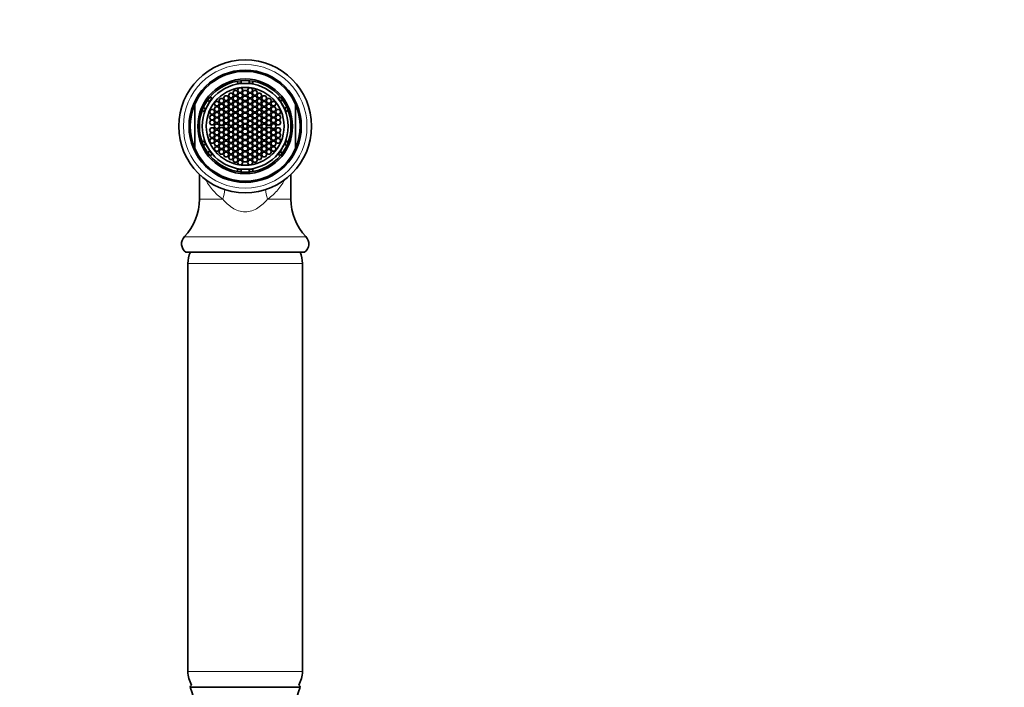
# Model space of a CAD drawing. Units: millimetres. Extents: x 0 to 1478, y 0 to 1758.
# Drawn here: x 633 to 848, y 1207 to 1353 of the extents above; entities that cross this region are included whole.
import ezdxf
from ezdxf import colors
from ezdxf.entities.mleader import LeaderData, LeaderLine
from ezdxf.math import Vec2, Vec3

# ---------------------------------------------------------------- set-up
doc = ezdxf.new("R2010")
doc.units = ezdxf.units.MM
doc.layers.add('DV1_Défaut', color=7, linetype='Continuous')
doc.layers.add('Défaut', color=7, linetype='Continuous')

# ---------------------------------------------------------------- blocks, each defined once
blk = doc.blocks.new('_DOT')
at = {"color": 0}
blk.add_line((0, 0), (-1, 0), dxfattribs=at)
at = {"color": 0, "const_width": 0.333}
blk.add_lwpolyline([(-0.1665, 0, 1), (0.1665, 0, 1)], format="xyb", close=True, dxfattribs=at)
blk = doc.blocks.new('SE')
at = {"layer": 'DV1_Défaut', "color": 7, "linetype": 'Continuous', "lineweight": 35}
for p, q in [((680.69, 1338.94), (680.69, 1339.45)), ((680.69, 1338.94), (680.69, 1338.82)), ((681.02, 1337.98), (680.73, 1337.48)), ((680.73, 1337.48), (681.02, 1336.98)), ((681.6, 1337.98), (681.02, 1337.98)), ((681.49, 1339.56), (681.49, 1339.05)), ((681.49, 1339.05), (681.49, 1338.98)), ((681.49, 1338.98), (682.39, 1338.98)), ((681.89, 1337.48), (681.6, 1337.98)), ((681.6, 1336.98), (681.89, 1337.48)), ((682.39, 1338.98), (683.29, 1338.98)), ((683.18, 1337.98), (682.89, 1337.48)), ((682.89, 1337.48), (683.18, 1336.98)), ((683.76, 1337.98), (683.18, 1337.98)), ((683.29, 1339.05), (683.29, 1339.56)), ((683.29, 1338.98), (683.29, 1339.05)), ((684.05, 1337.48), (683.76, 1337.98)), ((683.76, 1336.98), (684.05, 1337.48)), ((684.09, 1339.45), (684.09, 1338.94)), ((684.09, 1338.94), (684.09, 1338.82)), ((674.71, 1336), (675.15, 1335.74)), ((675.25, 1335.68), (675.15, 1335.74)), ((676.96, 1335.65), (676.67, 1335.15)), ((677.54, 1335.65), (676.96, 1335.65)), ((677.82, 1335.15), (677.54, 1335.65)), ((677.97, 1336.27), (677.68, 1335.77)), ((677.68, 1335.77), (677.97, 1335.27)), ((678.55, 1336.27), (677.97, 1336.27)), ((678.84, 1335.77), (678.55, 1336.27)), ((678.55, 1335.27), (678.84, 1335.77)), ((679.01, 1336.82), (678.72, 1336.32)), ((678.72, 1336.32), (679.01, 1335.82)), ((679.01, 1335.61), (678.72, 1335.11)), ((679.58, 1336.82), (679.01, 1336.82)), ((679.01, 1335.82), (679.58, 1335.82)), ((679.58, 1335.61), (679.01, 1335.61)), ((679.87, 1336.32), (679.58, 1336.82)), ((679.58, 1335.82), (679.87, 1336.32)), ((679.87, 1335.11), (679.58, 1335.61)), ((680.02, 1337.42), (679.73, 1336.92)), ((679.73, 1336.92), (680.02, 1336.42)), ((680.02, 1336.19), (679.73, 1335.69)), ((679.73, 1335.69), (680.02, 1335.19)), ((680.6, 1337.42), (680.02, 1337.42)), ((680.02, 1336.42), (680.6, 1336.42)), ((680.6, 1336.19), (680.02, 1336.19)), ((680.89, 1336.92), (680.6, 1337.42)), ((680.6, 1336.42), (680.89, 1336.92)), ((680.89, 1335.69), (680.6, 1336.19)), ((680.6, 1335.19), (680.89, 1335.69)), ((681.02, 1336.81), (680.73, 1336.31)), ((680.73, 1336.31), (681.02, 1335.81)), ((681.02, 1335.57), (680.73, 1335.07)), ((681.02, 1336.98), (681.6, 1336.98)), ((681.6, 1336.81), (681.02, 1336.81)), ((681.02, 1335.81), (681.6, 1335.81)), ((681.6, 1335.57), (681.02, 1335.57)), ((681.89, 1336.31), (681.6, 1336.81)), ((681.6, 1335.81), (681.89, 1336.31)), ((681.89, 1335.07), (681.6, 1335.57)), ((682.04, 1337.39), (681.75, 1336.89)), ((681.75, 1336.89), (682.04, 1336.39)), ((682.04, 1336.2), (681.75, 1335.7)), ((681.75, 1335.7), (682.04, 1335.2)), ((682.74, 1337.39), (682.04, 1337.39)), ((682.04, 1336.39), (682.74, 1336.39)), ((682.74, 1336.2), (682.04, 1336.2)), ((683.03, 1336.89), (682.74, 1337.39)), ((682.74, 1336.39), (683.03, 1336.89)), ((683.03, 1335.7), (682.74, 1336.2)), ((682.74, 1335.2), (683.03, 1335.7)), ((683.18, 1336.81), (682.89, 1336.31)), ((682.89, 1336.31), (683.18, 1335.81)), ((683.18, 1335.57), (682.89, 1335.07)), ((683.18, 1336.98), (683.76, 1336.98)), ((683.76, 1336.81), (683.18, 1336.81)), ((683.18, 1335.81), (683.76, 1335.81)), ((683.76, 1335.57), (683.18, 1335.57)), ((684.05, 1336.31), (683.76, 1336.81)), ((683.76, 1335.81), (684.05, 1336.31)), ((684.05, 1335.07), (683.76, 1335.57)), ((684.18, 1337.42), (683.9, 1336.92)), ((683.9, 1336.92), (684.18, 1336.42)), ((684.18, 1336.19), (683.9, 1335.69)), ((683.9, 1335.69), (684.18, 1335.19)), ((684.76, 1337.42), (684.18, 1337.42)), ((684.18, 1336.42), (684.76, 1336.42)), ((684.76, 1336.19), (684.18, 1336.19)), ((685.05, 1336.92), (684.76, 1337.42)), ((684.76, 1336.42), (685.05, 1336.92)), ((685.05, 1335.69), (684.76, 1336.19)), ((684.76, 1335.19), (685.05, 1335.69)), ((685.2, 1336.82), (684.91, 1336.32)), ((684.91, 1336.32), (685.2, 1335.82)), ((685.2, 1335.61), (684.91, 1335.11)), ((685.77, 1336.82), (685.2, 1336.82)), ((685.2, 1335.82), (685.77, 1335.82)), ((685.77, 1335.61), (685.2, 1335.61)), ((686.06, 1336.32), (685.77, 1336.82)), ((685.77, 1335.82), (686.06, 1336.32)), ((686.06, 1335.11), (685.77, 1335.61)), ((686.23, 1336.27), (685.94, 1335.77)), ((685.94, 1335.77), (686.23, 1335.27)), ((686.81, 1336.27), (686.23, 1336.27)), ((687.1, 1335.77), (686.81, 1336.27)), ((686.81, 1335.27), (687.1, 1335.77)), ((687.24, 1335.65), (686.96, 1335.15)), ((687.82, 1335.65), (687.24, 1335.65)), ((688.11, 1335.15), (687.82, 1335.65)), ((689.53, 1335.68), (689.63, 1335.74)), ((689.63, 1335.74), (690.07, 1336)), ((690.58, 1335.34), (690.14, 1335.09)), ((671.39, 1324.8), (671.39, 1334.39)), ((673.27, 1333.7), (673.71, 1333.45)), ((673.71, 1333.45), (673.77, 1333.41)), ((673.77, 1333.41), (674.25, 1334.26)), ((674.59, 1335.02), (674.15, 1335.27)), ((674.25, 1334.26), (674.66, 1334.98)), ((674.66, 1334.98), (674.59, 1335.02)), ((674.91, 1333.24), (674.62, 1332.74)), ((675.48, 1333.24), (674.91, 1333.24)), ((675.77, 1332.74), (675.48, 1333.24)), ((675.94, 1335.05), (675.65, 1334.55)), ((675.65, 1334.55), (675.94, 1334.05)), ((675.94, 1333.84), (675.65, 1333.34)), ((675.65, 1333.34), (675.94, 1332.84)), ((676.52, 1335.05), (675.94, 1335.05)), ((675.94, 1334.05), (676.52, 1334.05)), ((676.52, 1333.84), (675.94, 1333.84)), ((676.81, 1334.55), (676.52, 1335.05)), ((676.52, 1334.05), (676.81, 1334.55)), ((676.81, 1333.34), (676.52, 1333.84)), ((676.52, 1332.84), (676.81, 1333.34)), ((676.67, 1335.15), (676.96, 1334.65)), ((676.96, 1334.43), (676.67, 1333.93)), ((676.67, 1333.93), (676.96, 1333.43)), ((676.96, 1333.17), (676.67, 1332.67)), ((676.96, 1334.65), (677.54, 1334.65)), ((677.54, 1334.43), (676.96, 1334.43)), ((676.96, 1333.43), (677.54, 1333.43)), ((677.54, 1333.17), (676.96, 1333.17)), ((677.54, 1334.65), (677.82, 1335.15)), ((677.82, 1333.93), (677.54, 1334.43)), ((677.54, 1333.43), (677.82, 1333.93)), ((677.82, 1332.67), (677.54, 1333.17)), ((677.97, 1335.01), (677.68, 1334.51)), ((677.68, 1334.51), (677.97, 1334.01)), ((677.97, 1333.8), (677.68, 1333.3)), ((677.68, 1333.3), (677.97, 1332.8)), ((677.97, 1335.27), (678.55, 1335.27)), ((678.55, 1335.01), (677.97, 1335.01)), ((677.97, 1334.01), (678.55, 1334.01)), ((678.55, 1333.8), (677.97, 1333.8)), ((678.84, 1334.51), (678.55, 1335.01)), ((678.55, 1334.01), (678.84, 1334.51)), ((678.84, 1333.3), (678.55, 1333.8)), ((678.55, 1332.8), (678.84, 1333.3)), ((678.72, 1335.11), (679.01, 1334.61)), ((679.01, 1334.36), (678.72, 1333.86)), ((678.72, 1333.86), (679.01, 1333.36)), ((679.01, 1333.15), (678.72, 1332.65)), ((679.01, 1334.61), (679.58, 1334.61)), ((679.58, 1334.36), (679.01, 1334.36)), ((679.01, 1333.36), (679.58, 1333.36)), ((679.58, 1333.15), (679.01, 1333.15)), ((679.58, 1334.61), (679.87, 1335.11)), ((679.87, 1333.86), (679.58, 1334.36)), ((679.58, 1333.36), (679.87, 1333.86)), ((679.87, 1332.65), (679.58, 1333.15)), ((680.02, 1334.96), (679.73, 1334.46)), ((679.73, 1334.46), (680.02, 1333.96)), ((680.02, 1333.75), (679.73, 1333.25)), ((679.73, 1333.25), (680.02, 1332.75)), ((680.02, 1335.19), (680.6, 1335.19)), ((680.6, 1334.96), (680.02, 1334.96)), ((680.02, 1333.96), (680.6, 1333.96)), ((680.6, 1333.75), (680.02, 1333.75)), ((680.89, 1334.46), (680.6, 1334.96)), ((680.6, 1333.96), (680.89, 1334.46)), ((680.89, 1333.25), (680.6, 1333.75)), ((680.6, 1332.75), (680.89, 1333.25)), ((680.73, 1335.07), (681.02, 1334.57)), ((681.02, 1334.35), (680.73, 1333.85)), ((680.73, 1333.85), (681.02, 1333.35)), ((681.02, 1334.57), (681.6, 1334.57)), ((681.6, 1334.35), (681.02, 1334.35)), ((681.02, 1333.35), (681.6, 1333.35)), ((681.6, 1334.57), (681.89, 1335.07)), ((681.89, 1333.85), (681.6, 1334.35)), ((681.6, 1333.35), (681.89, 1333.85)), ((682.04, 1334.94), (681.75, 1334.44)), ((681.75, 1334.44), (682.04, 1333.94)), ((682.04, 1333.72), (681.75, 1333.22)), ((681.75, 1333.22), (682.04, 1332.72)), ((682.04, 1335.2), (682.74, 1335.2)), ((682.74, 1334.94), (682.04, 1334.94)), ((682.04, 1333.94), (682.74, 1333.94)), ((682.74, 1333.72), (682.04, 1333.72)), ((683.03, 1334.44), (682.74, 1334.94)), ((682.74, 1333.94), (683.03, 1334.44)), ((683.03, 1333.22), (682.74, 1333.72)), ((682.74, 1332.72), (683.03, 1333.22)), ((682.89, 1335.07), (683.18, 1334.57)), ((683.18, 1334.35), (682.89, 1333.85)), ((682.89, 1333.85), (683.18, 1333.35)), ((683.18, 1334.57), (683.76, 1334.57)), ((683.76, 1334.35), (683.18, 1334.35)), ((683.18, 1333.35), (683.76, 1333.35)), ((683.76, 1334.57), (684.05, 1335.07)), ((684.05, 1333.85), (683.76, 1334.35)), ((683.76, 1333.35), (684.05, 1333.85)), ((684.18, 1334.96), (683.9, 1334.46)), ((683.9, 1334.46), (684.18, 1333.96)), ((684.18, 1333.75), (683.9, 1333.25)), ((683.9, 1333.25), (684.18, 1332.75)), ((684.18, 1335.19), (684.76, 1335.19)), ((684.76, 1334.96), (684.18, 1334.96)), ((684.18, 1333.96), (684.76, 1333.96)), ((684.76, 1333.75), (684.18, 1333.75)), ((685.05, 1334.46), (684.76, 1334.96)), ((684.76, 1333.96), (685.05, 1334.46)), ((685.05, 1333.25), (684.76, 1333.75)), ((684.76, 1332.75), (685.05, 1333.25)), ((684.91, 1335.11), (685.2, 1334.61)), ((685.2, 1334.36), (684.91, 1333.86)), ((684.91, 1333.86), (685.2, 1333.36)), ((685.2, 1333.15), (684.91, 1332.65)), ((685.2, 1334.61), (685.77, 1334.61)), ((685.77, 1334.36), (685.2, 1334.36)), ((685.2, 1333.36), (685.77, 1333.36)), ((685.77, 1333.15), (685.2, 1333.15)), ((685.77, 1334.61), (686.06, 1335.11)), ((686.06, 1333.86), (685.77, 1334.36)), ((685.77, 1333.36), (686.06, 1333.86)), ((686.06, 1332.65), (685.77, 1333.15)), ((686.23, 1335.01), (685.94, 1334.51)), ((685.94, 1334.51), (686.23, 1334.01)), ((686.23, 1333.8), (685.94, 1333.3)), ((685.94, 1333.3), (686.23, 1332.8)), ((686.23, 1335.27), (686.81, 1335.27)), ((686.81, 1335.01), (686.23, 1335.01)), ((686.23, 1334.01), (686.81, 1334.01)), ((686.81, 1333.8), (686.23, 1333.8)), ((687.1, 1334.51), (686.81, 1335.01)), ((686.81, 1334.01), (687.1, 1334.51)), ((687.1, 1333.3), (686.81, 1333.8)), ((686.81, 1332.8), (687.1, 1333.3)), ((686.96, 1335.15), (687.24, 1334.65)), ((687.24, 1334.43), (686.96, 1333.93)), ((686.96, 1333.93), (687.24, 1333.43)), ((687.24, 1333.17), (686.96, 1332.67)), ((687.24, 1334.65), (687.82, 1334.65)), ((687.82, 1334.43), (687.24, 1334.43)), ((687.24, 1333.43), (687.82, 1333.43)), ((687.82, 1333.17), (687.24, 1333.17)), ((687.82, 1334.65), (688.11, 1335.15)), ((688.11, 1333.93), (687.82, 1334.43)), ((687.82, 1333.43), (688.11, 1333.93)), ((688.11, 1332.67), (687.82, 1333.17)), ((688.26, 1335.05), (687.97, 1334.55)), ((687.97, 1334.55), (688.26, 1334.05)), ((688.26, 1333.84), (687.97, 1333.34)), ((687.97, 1333.34), (688.26, 1332.84)), ((688.84, 1335.05), (688.26, 1335.05)), ((688.26, 1334.05), (688.84, 1334.05)), ((688.84, 1333.84), (688.26, 1333.84)), ((689.13, 1334.55), (688.84, 1335.05)), ((688.84, 1334.05), (689.13, 1334.55)), ((689.13, 1333.34), (688.84, 1333.84)), ((688.84, 1332.84), (689.13, 1333.34)), ((689.3, 1333.24), (689.01, 1332.74)), ((689.87, 1333.24), (689.3, 1333.24)), ((690.16, 1332.74), (689.87, 1333.24)), ((690.14, 1335.09), (690.07, 1335.05)), ((690.07, 1335.05), (690.52, 1334.27)), ((690.52, 1334.27), (690.97, 1333.49)), ((690.97, 1333.49), (691.04, 1333.53)), ((691.04, 1333.53), (691.48, 1333.78)), ((693.39, 1334.39), (693.39, 1324.8)), ((673.45, 1332.8), (673.01, 1333.05)), ((673.45, 1332.8), (673.55, 1332.74)), ((674.62, 1332.74), (674.91, 1332.24)), ((674.92, 1332.05), (674.63, 1331.55)), ((674.63, 1331.55), (674.92, 1331.05)), ((674.91, 1332.24), (675.48, 1332.24)), ((675.49, 1332.05), (674.92, 1332.05)), ((674.92, 1331.05), (675.49, 1331.05)), ((675.48, 1332.24), (675.77, 1332.74)), ((675.78, 1331.55), (675.49, 1332.05)), ((675.49, 1331.05), (675.78, 1331.55)), ((675.94, 1332.6), (675.65, 1332.1)), ((675.65, 1332.1), (675.94, 1331.6)), ((675.94, 1331.43), (675.65, 1330.93)), ((675.94, 1332.84), (676.52, 1332.84)), ((676.52, 1332.6), (675.94, 1332.6)), ((675.94, 1331.6), (676.52, 1331.6)), ((676.52, 1331.43), (675.94, 1331.43)), ((676.81, 1332.1), (676.52, 1332.6)), ((676.52, 1331.6), (676.81, 1332.1)), ((676.81, 1330.93), (676.52, 1331.43)), ((676.67, 1332.67), (676.96, 1332.17)), ((676.96, 1331.97), (676.67, 1331.47)), ((676.67, 1331.47), (676.96, 1330.97)), ((676.96, 1332.17), (677.54, 1332.17)), ((677.54, 1331.97), (676.96, 1331.97)), ((677.54, 1332.17), (677.82, 1332.67)), ((677.82, 1331.47), (677.54, 1331.97)), ((677.54, 1330.97), (677.82, 1331.47)), ((677.97, 1332.53), (677.68, 1332.03)), ((677.68, 1332.03), (677.97, 1331.53)), ((677.97, 1331.37), (677.68, 1330.87)), ((677.97, 1332.8), (678.55, 1332.8)), ((678.55, 1332.53), (677.97, 1332.53)), ((677.97, 1331.53), (678.55, 1331.53)), ((678.55, 1331.37), (677.97, 1331.37)), ((678.84, 1332.03), (678.55, 1332.53)), ((678.55, 1331.53), (678.84, 1332.03)), ((678.84, 1330.87), (678.55, 1331.37)), ((678.72, 1332.65), (679.01, 1332.15)), ((679.01, 1331.89), (678.72, 1331.39)), ((678.72, 1331.39), (679.01, 1330.89)), ((679.01, 1332.15), (679.58, 1332.15)), ((679.58, 1331.89), (679.01, 1331.89)), ((679.58, 1332.15), (679.87, 1332.65)), ((679.87, 1331.39), (679.58, 1331.89)), ((679.58, 1330.89), (679.87, 1331.39)), ((680.02, 1332.48), (679.73, 1331.98)), ((679.73, 1331.98), (680.02, 1331.48)), ((680.02, 1331.29), (679.73, 1330.79)), ((680.02, 1332.75), (680.6, 1332.75)), ((680.6, 1332.48), (680.02, 1332.48)), ((680.02, 1331.48), (680.6, 1331.48)), ((680.6, 1331.29), (680.02, 1331.29)), ((680.89, 1331.98), (680.6, 1332.48)), ((680.6, 1331.48), (680.89, 1331.98)), ((680.89, 1330.79), (680.6, 1331.29)), ((681.02, 1333.1), (680.73, 1332.6)), ((680.73, 1332.6), (681.02, 1332.1)), ((681.02, 1331.84), (680.73, 1331.34)), ((680.73, 1331.34), (681.02, 1330.84)), ((681.6, 1333.1), (681.02, 1333.1)), ((681.02, 1332.1), (681.6, 1332.1)), ((681.6, 1331.84), (681.02, 1331.84)), ((681.89, 1332.6), (681.6, 1333.1)), ((681.6, 1332.1), (681.89, 1332.6)), ((681.89, 1331.34), (681.6, 1331.84)), ((681.6, 1330.84), (681.89, 1331.34)), ((682.04, 1332.47), (681.75, 1331.97)), ((681.75, 1331.97), (682.04, 1331.47)), ((682.04, 1331.23), (681.75, 1330.73)), ((682.04, 1332.72), (682.74, 1332.72)), ((682.74, 1332.47), (682.04, 1332.47)), ((682.04, 1331.47), (682.74, 1331.47)), ((682.74, 1331.23), (682.04, 1331.23)), ((683.03, 1331.97), (682.74, 1332.47)), ((682.74, 1331.47), (683.03, 1331.97)), ((683.03, 1330.73), (682.74, 1331.23)), ((683.18, 1333.1), (682.89, 1332.6)), ((682.89, 1332.6), (683.18, 1332.1)), ((683.18, 1331.84), (682.89, 1331.34)), ((682.89, 1331.34), (683.18, 1330.84)), ((683.76, 1333.1), (683.18, 1333.1)), ((683.18, 1332.1), (683.76, 1332.1)), ((683.76, 1331.84), (683.18, 1331.84)), ((684.05, 1332.6), (683.76, 1333.1)), ((683.76, 1332.1), (684.05, 1332.6)), ((684.05, 1331.34), (683.76, 1331.84)), ((683.76, 1330.84), (684.05, 1331.34)), ((684.18, 1332.48), (683.9, 1331.98)), ((683.9, 1331.98), (684.18, 1331.48)), ((684.18, 1331.29), (683.9, 1330.79)), ((684.18, 1332.75), (684.76, 1332.75)), ((684.76, 1332.48), (684.18, 1332.48)), ((684.18, 1331.48), (684.76, 1331.48)), ((684.76, 1331.29), (684.18, 1331.29)), ((685.05, 1331.98), (684.76, 1332.48)), ((684.76, 1331.48), (685.05, 1331.98)), ((685.05, 1330.79), (684.76, 1331.29)), ((684.91, 1332.65), (685.2, 1332.15)), ((685.2, 1331.89), (684.91, 1331.39)), ((684.91, 1331.39), (685.2, 1330.89)), ((685.2, 1332.15), (685.77, 1332.15)), ((685.77, 1331.89), (685.2, 1331.89)), ((685.77, 1332.15), (686.06, 1332.65)), ((686.06, 1331.39), (685.77, 1331.89)), ((685.77, 1330.89), (686.06, 1331.39)), ((686.23, 1332.53), (685.94, 1332.03)), ((685.94, 1332.03), (686.23, 1331.53)), ((686.23, 1331.37), (685.94, 1330.87)), ((686.23, 1332.8), (686.81, 1332.8)), ((686.81, 1332.53), (686.23, 1332.53)), ((686.23, 1331.53), (686.81, 1331.53)), ((686.81, 1331.37), (686.23, 1331.37)), ((687.1, 1332.03), (686.81, 1332.53)), ((686.81, 1331.53), (687.1, 1332.03)), ((687.1, 1330.87), (686.81, 1331.37)), ((686.96, 1332.67), (687.24, 1332.17)), ((687.24, 1331.97), (686.96, 1331.47)), ((686.96, 1331.47), (687.24, 1330.97)), ((687.24, 1332.17), (687.82, 1332.17)), ((687.82, 1331.97), (687.24, 1331.97)), ((687.82, 1332.17), (688.11, 1332.67)), ((688.11, 1331.47), (687.82, 1331.97)), ((687.82, 1330.97), (688.11, 1331.47)), ((688.26, 1332.6), (687.97, 1332.1)), ((687.97, 1332.1), (688.26, 1331.6)), ((688.26, 1331.43), (687.97, 1330.93)), ((688.26, 1332.84), (688.84, 1332.84)), ((688.84, 1332.6), (688.26, 1332.6)), ((688.26, 1331.6), (688.84, 1331.6)), ((688.84, 1331.43), (688.26, 1331.43)), ((689.13, 1332.1), (688.84, 1332.6)), ((688.84, 1331.6), (689.13, 1332.1)), ((689.13, 1330.93), (688.84, 1331.43)), ((689.29, 1332.05), (689, 1331.55)), ((689, 1331.55), (689.29, 1331.05)), ((689.01, 1332.74), (689.3, 1332.24)), ((689.86, 1332.05), (689.29, 1332.05)), ((689.29, 1331.05), (689.86, 1331.05)), ((689.3, 1332.24), (689.87, 1332.24)), ((690.15, 1331.55), (689.86, 1332.05)), ((689.86, 1331.05), (690.15, 1331.55)), ((689.87, 1332.24), (690.16, 1332.74)), ((691.23, 1332.74), (691.33, 1332.8)), ((691.77, 1333.05), (691.33, 1332.8)), ((674.9, 1330.92), (674.61, 1330.42)), ((674.61, 1330.42), (674.9, 1329.92)), ((674.9, 1329.28), (674.61, 1328.78)), ((675.48, 1330.92), (674.9, 1330.92)), ((674.9, 1329.92), (675.48, 1329.92)), ((675.48, 1329.28), (674.9, 1329.28)), ((675.77, 1330.42), (675.48, 1330.92)), ((675.48, 1329.92), (675.77, 1330.42)), ((675.77, 1328.78), (675.48, 1329.28)), ((675.65, 1330.93), (675.94, 1330.43)), ((676.2, 1330.17), (675.7, 1329.89)), ((675.7, 1329.89), (675.7, 1329.31)), ((675.7, 1329.31), (676.2, 1329.02)), ((675.94, 1330.43), (676.52, 1330.43)), ((676.7, 1329.89), (676.2, 1330.17)), ((676.2, 1329.02), (676.7, 1329.31)), ((676.52, 1330.43), (676.81, 1330.93)), ((676.96, 1330.84), (676.67, 1330.34)), ((676.67, 1330.34), (676.96, 1329.84)), ((676.96, 1329.35), (676.67, 1328.85)), ((676.67, 1328.85), (676.96, 1328.35)), ((676.7, 1329.31), (676.7, 1329.89)), ((676.96, 1330.97), (677.54, 1330.97)), ((677.54, 1330.84), (676.96, 1330.84)), ((676.96, 1329.84), (677.54, 1329.84)), ((677.54, 1329.35), (676.96, 1329.35)), ((677.82, 1330.34), (677.54, 1330.84)), ((677.54, 1329.84), (677.82, 1330.34)), ((677.82, 1328.85), (677.54, 1329.35)), ((677.54, 1328.35), (677.82, 1328.85)), ((677.68, 1330.87), (677.97, 1330.37)), ((677.97, 1330.1), (677.68, 1329.6)), ((677.68, 1329.6), (677.97, 1329.1)), ((677.97, 1330.37), (678.55, 1330.37)), ((678.55, 1330.1), (677.97, 1330.1)), ((677.97, 1329.1), (678.55, 1329.1)), ((678.55, 1330.37), (678.84, 1330.87)), ((678.84, 1329.6), (678.55, 1330.1)), ((678.55, 1329.1), (678.84, 1329.6)), ((679.01, 1330.79), (678.72, 1330.29)), ((678.72, 1330.29), (679.01, 1329.79)), ((679.01, 1329.41), (678.72, 1328.91)), ((678.72, 1328.91), (679.01, 1328.41)), ((679.01, 1330.89), (679.58, 1330.89)), ((679.58, 1330.79), (679.01, 1330.79)), ((679.01, 1329.79), (679.58, 1329.79)), ((679.58, 1329.41), (679.01, 1329.41)), ((679.87, 1330.29), (679.58, 1330.79)), ((679.58, 1329.79), (679.87, 1330.29)), ((679.87, 1328.91), (679.58, 1329.41)), ((679.58, 1328.41), (679.87, 1328.91)), ((679.98, 1330.1), (679.69, 1329.6)), ((679.69, 1329.6), (679.98, 1329.1)), ((679.73, 1330.79), (680.02, 1330.29)), ((680.02, 1328.91), (679.73, 1328.41)), ((680.56, 1330.1), (679.98, 1330.1)), ((679.98, 1329.1), (680.56, 1329.1)), ((680.02, 1330.29), (680.6, 1330.29)), ((680.6, 1328.91), (680.02, 1328.91)), ((680.85, 1329.6), (680.56, 1330.1)), ((680.56, 1329.1), (680.85, 1329.6)), ((680.6, 1330.29), (680.89, 1330.79)), ((680.89, 1328.41), (680.6, 1328.91)), ((681.02, 1330.71), (680.73, 1330.21)), ((680.73, 1330.21), (681.02, 1329.71)), ((681.02, 1329.49), (680.73, 1328.99)), ((680.73, 1328.99), (681.02, 1328.49)), ((681.02, 1330.84), (681.6, 1330.84)), ((681.6, 1330.71), (681.02, 1330.71)), ((681.02, 1329.71), (681.6, 1329.71)), ((681.6, 1329.49), (681.02, 1329.49)), ((681.89, 1330.21), (681.6, 1330.71)), ((681.6, 1329.71), (681.89, 1330.21)), ((681.89, 1328.99), (681.6, 1329.49)), ((681.6, 1328.49), (681.89, 1328.99)), ((681.75, 1330.73), (682.04, 1330.23)), ((682.04, 1328.96), (681.75, 1328.46)), ((682.04, 1330.23), (682.74, 1330.23)), ((682.74, 1328.96), (682.04, 1328.96)), ((682.74, 1330.23), (683.03, 1330.73)), ((683.03, 1328.46), (682.74, 1328.96)), ((683.18, 1330.71), (682.89, 1330.21)), ((682.89, 1330.21), (683.18, 1329.71)), ((683.18, 1329.49), (682.89, 1328.99)), ((682.89, 1328.99), (683.18, 1328.49)), ((683.18, 1330.84), (683.76, 1330.84)), ((683.76, 1330.71), (683.18, 1330.71)), ((683.18, 1329.71), (683.76, 1329.71)), ((683.76, 1329.49), (683.18, 1329.49)), ((684.05, 1330.21), (683.76, 1330.71)), ((683.76, 1329.71), (684.05, 1330.21)), ((684.05, 1328.99), (683.76, 1329.49)), ((683.76, 1328.49), (684.05, 1328.99)), ((683.9, 1330.79), (684.18, 1330.29)), ((684.18, 1328.91), (683.9, 1328.41)), ((684.21, 1330.1), (683.92, 1329.6)), ((683.92, 1329.6), (684.21, 1329.1)), ((684.18, 1330.29), (684.76, 1330.29)), ((684.76, 1328.91), (684.18, 1328.91)), ((684.78, 1330.1), (684.21, 1330.1)), ((684.21, 1329.1), (684.78, 1329.1)), ((684.76, 1330.29), (685.05, 1330.79)), ((685.05, 1328.41), (684.76, 1328.91)), ((685.07, 1329.6), (684.78, 1330.1)), ((684.78, 1329.1), (685.07, 1329.6)), ((685.2, 1330.79), (684.91, 1330.29)), ((684.91, 1330.29), (685.2, 1329.79)), ((685.2, 1329.41), (684.91, 1328.91)), ((684.91, 1328.91), (685.2, 1328.41)), ((685.2, 1330.89), (685.77, 1330.89)), ((685.77, 1330.79), (685.2, 1330.79)), ((685.2, 1329.79), (685.77, 1329.79)), ((685.77, 1329.41), (685.2, 1329.41)), ((686.06, 1330.29), (685.77, 1330.79)), ((685.77, 1329.79), (686.06, 1330.29)), ((686.06, 1328.91), (685.77, 1329.41)), ((685.77, 1328.41), (686.06, 1328.91)), ((685.94, 1330.87), (686.23, 1330.37)), ((686.27, 1330.1), (685.98, 1329.6)), ((685.98, 1329.6), (686.27, 1329.1)), ((686.23, 1330.37), (686.81, 1330.37)), ((686.85, 1330.1), (686.27, 1330.1)), ((686.27, 1329.1), (686.85, 1329.1)), ((686.81, 1330.37), (687.1, 1330.87)), ((687.14, 1329.6), (686.85, 1330.1)), ((686.85, 1329.1), (687.14, 1329.6)), ((687.24, 1330.84), (686.96, 1330.34)), ((686.96, 1330.34), (687.24, 1329.84)), ((687.24, 1329.35), (686.96, 1328.85)), ((686.96, 1328.85), (687.24, 1328.35)), ((687.24, 1330.97), (687.82, 1330.97)), ((687.82, 1330.84), (687.24, 1330.84)), ((687.24, 1329.84), (687.82, 1329.84)), ((687.82, 1329.35), (687.24, 1329.35)), ((688.11, 1330.34), (687.82, 1330.84)), ((687.82, 1329.84), (688.11, 1330.34)), ((688.11, 1328.85), (687.82, 1329.35)), ((687.82, 1328.35), (688.11, 1328.85)), ((687.97, 1330.93), (688.26, 1330.43)), ((688.27, 1330.09), (688, 1329.58)), ((688, 1329.58), (688.31, 1329.09)), ((688.26, 1330.43), (688.84, 1330.43)), ((688.85, 1330.11), (688.27, 1330.09)), ((688.31, 1329.09), (688.89, 1329.11)), ((688.84, 1330.43), (689.13, 1330.93)), ((689.16, 1329.62), (688.85, 1330.11)), ((688.89, 1329.11), (689.16, 1329.62)), ((689.3, 1330.92), (689.01, 1330.42)), ((689.01, 1330.42), (689.3, 1329.92)), ((689.3, 1329.28), (689.01, 1328.78)), ((689.88, 1330.92), (689.3, 1330.92)), ((689.3, 1329.92), (689.88, 1329.92)), ((689.88, 1329.28), (689.3, 1329.28)), ((690.17, 1330.42), (689.88, 1330.92)), ((689.88, 1329.92), (690.17, 1330.42)), ((690.17, 1328.78), (689.88, 1329.28)), ((674.61, 1328.78), (674.9, 1328.28)), ((674.91, 1326.95), (674.62, 1326.45)), ((674.92, 1328.15), (674.63, 1327.65)), ((674.63, 1327.65), (674.92, 1327.15)), ((674.9, 1328.28), (675.48, 1328.28)), ((675.48, 1326.95), (674.91, 1326.95)), ((675.49, 1328.15), (674.92, 1328.15)), ((674.92, 1327.15), (675.49, 1327.15)), ((675.48, 1328.28), (675.77, 1328.78)), ((675.77, 1326.45), (675.48, 1326.95)), ((675.78, 1327.65), (675.49, 1328.15)), ((675.49, 1327.15), (675.78, 1327.65)), ((675.94, 1328.77), (675.65, 1328.27)), ((675.65, 1328.27), (675.94, 1327.77)), ((675.94, 1327.59), (675.65, 1327.09)), ((675.65, 1327.09), (675.94, 1326.59)), ((676.52, 1328.77), (675.94, 1328.77)), ((675.94, 1327.77), (676.52, 1327.77)), ((676.52, 1327.59), (675.94, 1327.59)), ((676.81, 1328.27), (676.52, 1328.77)), ((676.52, 1327.77), (676.81, 1328.27)), ((676.81, 1327.09), (676.52, 1327.59)), ((676.52, 1326.59), (676.81, 1327.09)), ((676.96, 1328.22), (676.67, 1327.72)), ((676.67, 1327.72), (676.96, 1327.22)), ((676.96, 1327.03), (676.67, 1326.53)), ((676.96, 1328.35), (677.54, 1328.35)), ((677.54, 1328.22), (676.96, 1328.22)), ((676.96, 1327.22), (677.54, 1327.22)), ((677.54, 1327.03), (676.96, 1327.03)), ((677.82, 1327.72), (677.54, 1328.22)), ((677.54, 1327.22), (677.82, 1327.72)), ((677.82, 1326.53), (677.54, 1327.03)), ((677.97, 1328.82), (677.68, 1328.32)), ((677.68, 1328.32), (677.97, 1327.82)), ((677.97, 1327.66), (677.68, 1327.16)), ((677.68, 1327.16), (677.97, 1326.66)), ((678.55, 1328.82), (677.97, 1328.82)), ((677.97, 1327.82), (678.55, 1327.82)), ((678.55, 1327.66), (677.97, 1327.66)), ((678.84, 1328.32), (678.55, 1328.82)), ((678.55, 1327.82), (678.84, 1328.32)), ((678.84, 1327.16), (678.55, 1327.66)), ((678.55, 1326.66), (678.84, 1327.16)), ((679.01, 1328.3), (678.72, 1327.8)), ((678.72, 1327.8), (679.01, 1327.3)), ((679.01, 1327.05), (678.72, 1326.55)), ((679.01, 1328.41), (679.58, 1328.41)), ((679.58, 1328.3), (679.01, 1328.3)), ((679.01, 1327.3), (679.58, 1327.3)), ((679.58, 1327.05), (679.01, 1327.05)), ((679.87, 1327.8), (679.58, 1328.3)), ((679.58, 1327.3), (679.87, 1327.8)), ((679.87, 1326.55), (679.58, 1327.05)), ((679.73, 1328.41), (680.02, 1327.91)), ((680.02, 1327.71), (679.73, 1327.21)), ((679.73, 1327.21), (680.02, 1326.71)), ((680.02, 1327.91), (680.6, 1327.91)), ((680.6, 1327.71), (680.02, 1327.71)), ((680.02, 1326.71), (680.6, 1326.71)), ((680.6, 1327.91), (680.89, 1328.41)), ((680.89, 1327.21), (680.6, 1327.71)), ((680.6, 1326.71), (680.89, 1327.21)), ((681.02, 1328.35), (680.73, 1327.85)), ((680.73, 1327.85), (681.02, 1327.35)), ((681.02, 1327.09), (680.73, 1326.59)), ((681.02, 1328.49), (681.6, 1328.49)), ((681.6, 1328.35), (681.02, 1328.35)), ((681.02, 1327.35), (681.6, 1327.35)), ((681.6, 1327.09), (681.02, 1327.09)), ((681.89, 1327.85), (681.6, 1328.35)), ((681.6, 1327.35), (681.89, 1327.85)), ((681.89, 1326.59), (681.6, 1327.09)), ((681.75, 1328.46), (682.04, 1327.96)), ((682.04, 1327.72), (681.75, 1327.22)), ((681.75, 1327.22), (682.04, 1326.72)), ((682.04, 1327.96), (682.74, 1327.96)), ((682.74, 1327.72), (682.04, 1327.72)), ((682.04, 1326.72), (682.74, 1326.72)), ((682.74, 1327.96), (683.03, 1328.46)), ((683.03, 1327.22), (682.74, 1327.72)), ((682.74, 1326.72), (683.03, 1327.22)), ((683.18, 1328.35), (682.89, 1327.85)), ((682.89, 1327.85), (683.18, 1327.35)), ((683.18, 1327.09), (682.89, 1326.59)), ((683.18, 1328.49), (683.76, 1328.49)), ((683.76, 1328.35), (683.18, 1328.35)), ((683.18, 1327.35), (683.76, 1327.35)), ((683.76, 1327.09), (683.18, 1327.09)), ((684.05, 1327.85), (683.76, 1328.35)), ((683.76, 1327.35), (684.05, 1327.85)), ((684.05, 1326.59), (683.76, 1327.09)), ((683.9, 1328.41), (684.18, 1327.91)), ((684.18, 1327.71), (683.9, 1327.21)), ((683.9, 1327.21), (684.18, 1326.71)), ((684.18, 1327.91), (684.76, 1327.91)), ((684.76, 1327.71), (684.18, 1327.71)), ((684.18, 1326.71), (684.76, 1326.71)), ((684.76, 1327.91), (685.05, 1328.41)), ((685.05, 1327.21), (684.76, 1327.71)), ((684.76, 1326.71), (685.05, 1327.21)), ((685.2, 1328.3), (684.91, 1327.8)), ((684.91, 1327.8), (685.2, 1327.3)), ((685.2, 1327.05), (684.91, 1326.55)), ((685.2, 1328.41), (685.77, 1328.41)), ((685.77, 1328.3), (685.2, 1328.3)), ((685.2, 1327.3), (685.77, 1327.3)), ((685.77, 1327.05), (685.2, 1327.05)), ((686.06, 1327.8), (685.77, 1328.3)), ((685.77, 1327.3), (686.06, 1327.8)), ((686.06, 1326.55), (685.77, 1327.05)), ((686.23, 1328.82), (685.94, 1328.32)), ((685.94, 1328.32), (686.23, 1327.82)), ((686.23, 1327.66), (685.94, 1327.16)), ((685.94, 1327.16), (686.23, 1326.66)), ((686.81, 1328.82), (686.23, 1328.82)), ((686.23, 1327.82), (686.81, 1327.82)), ((686.81, 1327.66), (686.23, 1327.66)), ((687.1, 1328.32), (686.81, 1328.82)), ((686.81, 1327.82), (687.1, 1328.32)), ((687.1, 1327.16), (686.81, 1327.66)), ((686.81, 1326.66), (687.1, 1327.16)), ((687.24, 1328.22), (686.96, 1327.72)), ((686.96, 1327.72), (687.24, 1327.22)), ((687.24, 1327.03), (686.96, 1326.53)), ((687.24, 1328.35), (687.82, 1328.35)), ((687.82, 1328.22), (687.24, 1328.22)), ((687.24, 1327.22), (687.82, 1327.22)), ((687.82, 1327.03), (687.24, 1327.03)), ((688.11, 1327.72), (687.82, 1328.22)), ((687.82, 1327.22), (688.11, 1327.72)), ((688.11, 1326.53), (687.82, 1327.03)), ((688.26, 1328.77), (687.97, 1328.27)), ((687.97, 1328.27), (688.26, 1327.77)), ((688.26, 1327.59), (687.97, 1327.09)), ((687.97, 1327.09), (688.26, 1326.59)), ((688.84, 1328.77), (688.26, 1328.77)), ((688.26, 1327.77), (688.84, 1327.77)), ((688.84, 1327.59), (688.26, 1327.59)), ((689.13, 1328.27), (688.84, 1328.77)), ((688.84, 1327.77), (689.13, 1328.27)), ((689.13, 1327.09), (688.84, 1327.59)), ((688.84, 1326.59), (689.13, 1327.09)), ((689.29, 1328.15), (689, 1327.65)), ((689, 1327.65), (689.29, 1327.15)), ((689.01, 1328.78), (689.3, 1328.28)), ((689.3, 1326.95), (689.01, 1326.45)), ((689.86, 1328.15), (689.29, 1328.15)), ((689.29, 1327.15), (689.86, 1327.15)), ((689.3, 1328.28), (689.88, 1328.28)), ((689.87, 1326.95), (689.3, 1326.95)), ((690.15, 1327.65), (689.86, 1328.15)), ((689.86, 1327.15), (690.15, 1327.65)), ((690.16, 1326.45), (689.87, 1326.95)), ((689.88, 1328.28), (690.17, 1328.78)), ((673.01, 1326.14), (673.45, 1326.4)), ((673.71, 1325.73), (673.29, 1325.46)), ((673.55, 1326.46), (673.45, 1326.4)), ((673.71, 1325.73), (673.74, 1325.74)), ((673.74, 1325.74), (674.43, 1324.64)), ((674.43, 1324.64), (674.69, 1324.21)), ((674.62, 1326.45), (674.91, 1325.95)), ((674.91, 1325.95), (675.48, 1325.95)), ((675.48, 1325.95), (675.77, 1326.45)), ((675.94, 1326.35), (675.65, 1325.85)), ((675.65, 1325.85), (675.94, 1325.35)), ((675.94, 1325.15), (675.65, 1324.65)), ((675.65, 1324.65), (675.94, 1324.15)), ((675.94, 1326.59), (676.52, 1326.59)), ((676.52, 1326.35), (675.94, 1326.35)), ((675.94, 1325.35), (676.52, 1325.35)), ((676.52, 1325.15), (675.94, 1325.15)), ((676.81, 1325.85), (676.52, 1326.35)), ((676.52, 1325.35), (676.81, 1325.85)), ((676.81, 1324.65), (676.52, 1325.15)), ((676.52, 1324.15), (676.81, 1324.65)), ((676.67, 1326.53), (676.96, 1326.03)), ((676.96, 1325.76), (676.67, 1325.26)), ((676.67, 1325.26), (676.96, 1324.76)), ((676.96, 1324.54), (676.67, 1324.04)), ((676.96, 1326.03), (677.54, 1326.03)), ((677.54, 1325.76), (676.96, 1325.76)), ((676.96, 1324.76), (677.54, 1324.76)), ((677.54, 1324.54), (676.96, 1324.54)), ((677.54, 1326.03), (677.82, 1326.53)), ((677.82, 1325.26), (677.54, 1325.76)), ((677.54, 1324.76), (677.82, 1325.26)), ((677.82, 1324.04), (677.54, 1324.54)), ((677.97, 1326.39), (677.68, 1325.89)), ((677.68, 1325.89), (677.97, 1325.39)), ((677.97, 1325.18), (677.68, 1324.68)), ((677.68, 1324.68), (677.97, 1324.18)), ((677.97, 1326.66), (678.55, 1326.66)), ((678.55, 1326.39), (677.97, 1326.39)), ((677.97, 1325.39), (678.55, 1325.39)), ((678.55, 1325.18), (677.97, 1325.18)), ((678.84, 1325.89), (678.55, 1326.39)), ((678.55, 1325.39), (678.84, 1325.89)), ((678.84, 1324.68), (678.55, 1325.18)), ((678.55, 1324.18), (678.84, 1324.68)), ((678.72, 1326.55), (679.01, 1326.05)), ((679.01, 1325.83), (678.72, 1325.33)), ((678.72, 1325.33), (679.01, 1324.83)), ((679.01, 1324.59), (678.72, 1324.09)), ((679.01, 1326.05), (679.58, 1326.05)), ((679.58, 1325.83), (679.01, 1325.83)), ((679.01, 1324.83), (679.58, 1324.83)), ((679.58, 1324.59), (679.01, 1324.59)), ((679.58, 1326.05), (679.87, 1326.55)), ((679.87, 1325.33), (679.58, 1325.83)), ((679.58, 1324.83), (679.87, 1325.33)), ((679.87, 1324.09), (679.58, 1324.59)), ((680.02, 1326.44), (679.73, 1325.94)), ((679.73, 1325.94), (680.02, 1325.44)), ((680.02, 1325.24), (679.73, 1324.74)), ((679.73, 1324.74), (680.02, 1324.24)), ((680.6, 1326.44), (680.02, 1326.44)), ((680.02, 1325.44), (680.6, 1325.44)), ((680.6, 1325.24), (680.02, 1325.24)), ((680.89, 1325.94), (680.6, 1326.44)), ((680.6, 1325.44), (680.89, 1325.94)), ((680.89, 1324.74), (680.6, 1325.24)), ((680.6, 1324.24), (680.89, 1324.74)), ((680.73, 1326.59), (681.02, 1326.09)), ((681.02, 1325.84), (680.73, 1325.34)), ((680.73, 1325.34), (681.02, 1324.84)), ((681.02, 1324.62), (680.73, 1324.12)), ((681.02, 1326.09), (681.6, 1326.09)), ((681.6, 1325.84), (681.02, 1325.84)), ((681.02, 1324.84), (681.6, 1324.84)), ((681.6, 1324.62), (681.02, 1324.62)), ((681.6, 1326.09), (681.89, 1326.59)), ((681.89, 1325.34), (681.6, 1325.84)), ((681.6, 1324.84), (681.89, 1325.34)), ((681.89, 1324.12), (681.6, 1324.62)), ((682.04, 1326.48), (681.75, 1325.98)), ((681.75, 1325.98), (682.04, 1325.48)), ((682.04, 1325.26), (681.75, 1324.76)), ((681.75, 1324.76), (682.04, 1324.26)), ((682.74, 1326.48), (682.04, 1326.48)), ((682.04, 1325.48), (682.74, 1325.48)), ((682.74, 1325.26), (682.04, 1325.26)), ((683.03, 1325.98), (682.74, 1326.48)), ((682.74, 1325.48), (683.03, 1325.98)), ((683.03, 1324.76), (682.74, 1325.26)), ((682.74, 1324.26), (683.03, 1324.76)), ((682.89, 1326.59), (683.18, 1326.09)), ((683.18, 1325.84), (682.89, 1325.34)), ((682.89, 1325.34), (683.18, 1324.84)), ((683.18, 1324.62), (682.89, 1324.12)), ((683.18, 1326.09), (683.76, 1326.09)), ((683.76, 1325.84), (683.18, 1325.84)), ((683.18, 1324.84), (683.76, 1324.84)), ((683.76, 1324.62), (683.18, 1324.62)), ((683.76, 1326.09), (684.05, 1326.59)), ((684.05, 1325.34), (683.76, 1325.84)), ((683.76, 1324.84), (684.05, 1325.34)), ((684.05, 1324.12), (683.76, 1324.62)), ((684.18, 1326.44), (683.9, 1325.94)), ((683.9, 1325.94), (684.18, 1325.44)), ((684.18, 1325.24), (683.9, 1324.74)), ((683.9, 1324.74), (684.18, 1324.24)), ((684.76, 1326.44), (684.18, 1326.44)), ((684.18, 1325.44), (684.76, 1325.44)), ((684.76, 1325.24), (684.18, 1325.24)), ((685.05, 1325.94), (684.76, 1326.44)), ((684.76, 1325.44), (685.05, 1325.94)), ((685.05, 1324.74), (684.76, 1325.24)), ((684.76, 1324.24), (685.05, 1324.74)), ((684.91, 1326.55), (685.2, 1326.05)), ((685.2, 1325.83), (684.91, 1325.33)), ((684.91, 1325.33), (685.2, 1324.83)), ((685.2, 1324.59), (684.91, 1324.09)), ((685.2, 1326.05), (685.77, 1326.05)), ((685.77, 1325.83), (685.2, 1325.83)), ((685.2, 1324.83), (685.77, 1324.83)), ((685.77, 1324.59), (685.2, 1324.59)), ((685.77, 1326.05), (686.06, 1326.55)), ((686.06, 1325.33), (685.77, 1325.83)), ((685.77, 1324.83), (686.06, 1325.33)), ((686.06, 1324.09), (685.77, 1324.59)), ((686.23, 1326.39), (685.94, 1325.89)), ((685.94, 1325.89), (686.23, 1325.39)), ((686.23, 1325.18), (685.94, 1324.68)), ((685.94, 1324.68), (686.23, 1324.18)), ((686.23, 1326.66), (686.81, 1326.66)), ((686.81, 1326.39), (686.23, 1326.39)), ((686.23, 1325.39), (686.81, 1325.39)), ((686.81, 1325.18), (686.23, 1325.18)), ((687.1, 1325.89), (686.81, 1326.39)), ((686.81, 1325.39), (687.1, 1325.89)), ((687.1, 1324.68), (686.81, 1325.18)), ((686.81, 1324.18), (687.1, 1324.68)), ((686.96, 1326.53), (687.24, 1326.03)), ((687.24, 1325.76), (686.96, 1325.26)), ((686.96, 1325.26), (687.24, 1324.76)), ((687.24, 1324.54), (686.96, 1324.04)), ((687.24, 1326.03), (687.82, 1326.03)), ((687.82, 1325.76), (687.24, 1325.76)), ((687.24, 1324.76), (687.82, 1324.76)), ((687.82, 1324.54), (687.24, 1324.54)), ((687.82, 1326.03), (688.11, 1326.53)), ((688.11, 1325.26), (687.82, 1325.76)), ((687.82, 1324.76), (688.11, 1325.26)), ((688.11, 1324.04), (687.82, 1324.54)), ((688.26, 1326.35), (687.97, 1325.85)), ((687.97, 1325.85), (688.26, 1325.35)), ((688.26, 1325.15), (687.97, 1324.65)), ((687.97, 1324.65), (688.26, 1324.15)), ((688.26, 1326.59), (688.84, 1326.59)), ((688.84, 1326.35), (688.26, 1326.35)), ((688.26, 1325.35), (688.84, 1325.35)), ((688.84, 1325.15), (688.26, 1325.15)), ((689.13, 1325.85), (688.84, 1326.35)), ((688.84, 1325.35), (689.13, 1325.85)), ((689.13, 1324.65), (688.84, 1325.15)), ((688.84, 1324.15), (689.13, 1324.65)), ((689.01, 1326.45), (689.3, 1325.95)), ((689.3, 1325.95), (689.87, 1325.95)), ((689.87, 1325.95), (690.16, 1326.45)), ((690.65, 1325.16), (690.07, 1324.08)), ((690.92, 1325.66), (690.65, 1325.16)), ((691.02, 1325.61), (690.92, 1325.66)), ((691.46, 1325.38), (691.02, 1325.61)), ((691.33, 1326.4), (691.23, 1326.46)), ((691.33, 1326.4), (691.77, 1326.14)), ((674.18, 1323.89), (674.6, 1324.16)), ((674.69, 1324.21), (674.6, 1324.16)), ((675.15, 1323.45), (674.71, 1323.2)), ((675.25, 1323.51), (675.15, 1323.45)), ((675.94, 1324.15), (676.52, 1324.15)), ((676.67, 1324.04), (676.96, 1323.54)), ((676.96, 1323.54), (677.54, 1323.54)), ((677.54, 1323.54), (677.82, 1324.04)), ((677.97, 1323.92), (677.68, 1323.42)), ((677.68, 1323.42), (677.97, 1322.92)), ((677.97, 1324.18), (678.55, 1324.18)), ((678.55, 1323.92), (677.97, 1323.92)), ((677.97, 1322.92), (678.55, 1322.92)), ((678.84, 1323.42), (678.55, 1323.92)), ((678.55, 1322.92), (678.84, 1323.42)), ((678.72, 1324.09), (679.01, 1323.59)), ((679.01, 1323.38), (678.72, 1322.88)), ((678.72, 1322.88), (679.01, 1322.38)), ((679.01, 1323.59), (679.58, 1323.59)), ((679.58, 1323.38), (679.01, 1323.38)), ((679.01, 1322.38), (679.58, 1322.38)), ((679.58, 1323.59), (679.87, 1324.09)), ((679.87, 1322.88), (679.58, 1323.38)), ((679.58, 1322.38), (679.87, 1322.88)), ((680.02, 1324), (679.73, 1323.5)), ((679.73, 1323.5), (680.02, 1323)), ((680.02, 1322.77), (679.73, 1322.27)), ((680.02, 1324.24), (680.6, 1324.24)), ((680.6, 1324), (680.02, 1324)), ((680.02, 1323), (680.6, 1323)), ((680.6, 1322.77), (680.02, 1322.77)), ((680.89, 1323.5), (680.6, 1324)), ((680.6, 1323), (680.89, 1323.5)), ((680.89, 1322.27), (680.6, 1322.77)), ((680.73, 1324.12), (681.02, 1323.62)), ((681.02, 1323.39), (680.73, 1322.89)), ((680.73, 1322.89), (681.02, 1322.39)), ((681.02, 1323.62), (681.6, 1323.62)), ((681.6, 1323.39), (681.02, 1323.39)), ((681.02, 1322.39), (681.6, 1322.39)), ((681.6, 1323.62), (681.89, 1324.12)), ((681.89, 1322.89), (681.6, 1323.39)), ((681.6, 1322.39), (681.89, 1322.89)), ((682.04, 1323.99), (681.75, 1323.49)), ((681.75, 1323.49), (682.04, 1322.99)), ((682.04, 1322.81), (681.75, 1322.31)), ((682.04, 1324.26), (682.74, 1324.26)), ((682.74, 1323.99), (682.04, 1323.99)), ((682.04, 1322.99), (682.74, 1322.99)), ((682.74, 1322.81), (682.04, 1322.81)), ((683.03, 1323.49), (682.74, 1323.99)), ((682.74, 1322.99), (683.03, 1323.49)), ((683.03, 1322.31), (682.74, 1322.81)), ((682.89, 1324.12), (683.18, 1323.62)), ((683.18, 1323.39), (682.89, 1322.89)), ((682.89, 1322.89), (683.18, 1322.39)), ((683.18, 1323.62), (683.76, 1323.62)), ((683.76, 1323.39), (683.18, 1323.39)), ((683.18, 1322.39), (683.76, 1322.39)), ((683.76, 1323.62), (684.05, 1324.12)), ((684.05, 1322.89), (683.76, 1323.39)), ((683.76, 1322.39), (684.05, 1322.89)), ((684.18, 1324), (683.9, 1323.5)), ((683.9, 1323.5), (684.18, 1323)), ((684.18, 1322.77), (683.9, 1322.27)), ((684.18, 1324.24), (684.76, 1324.24)), ((684.76, 1324), (684.18, 1324)), ((684.18, 1323), (684.76, 1323)), ((684.76, 1322.77), (684.18, 1322.77)), ((685.05, 1323.5), (684.76, 1324)), ((684.76, 1323), (685.05, 1323.5)), ((685.05, 1322.27), (684.76, 1322.77)), ((684.91, 1324.09), (685.2, 1323.59)), ((685.2, 1323.38), (684.91, 1322.88)), ((684.91, 1322.88), (685.2, 1322.38)), ((685.2, 1323.59), (685.77, 1323.59)), ((685.77, 1323.38), (685.2, 1323.38)), ((685.2, 1322.38), (685.77, 1322.38)), ((685.77, 1323.59), (686.06, 1324.09)), ((686.06, 1322.88), (685.77, 1323.38)), ((685.77, 1322.38), (686.06, 1322.88)), ((686.23, 1323.92), (685.94, 1323.42)), ((685.94, 1323.42), (686.23, 1322.92)), ((686.23, 1324.18), (686.81, 1324.18)), ((686.81, 1323.92), (686.23, 1323.92)), ((686.23, 1322.92), (686.81, 1322.92)), ((687.1, 1323.42), (686.81, 1323.92)), ((686.81, 1322.92), (687.1, 1323.42)), ((686.96, 1324.04), (687.24, 1323.54)), ((687.24, 1323.54), (687.82, 1323.54)), ((687.82, 1323.54), (688.11, 1324.04)), ((688.26, 1324.15), (688.84, 1324.15)), ((689.53, 1323.51), (689.63, 1323.45)), ((690.07, 1323.2), (689.63, 1323.45)), ((690.07, 1324.08), (690.11, 1324.06)), ((690.11, 1324.06), (690.55, 1323.82)), ((679.73, 1322.27), (680.02, 1321.77)), ((680.02, 1321.77), (680.6, 1321.77)), ((680.6, 1321.77), (680.89, 1322.27)), ((680.69, 1320.25), (680.69, 1320.37)), ((680.69, 1319.74), (680.69, 1320.25)), ((681.02, 1322.21), (680.73, 1321.71)), ((680.73, 1321.71), (681.02, 1321.21)), ((681.6, 1322.21), (681.02, 1322.21)), ((681.02, 1321.21), (681.6, 1321.21)), ((681.89, 1321.71), (681.6, 1322.21)), ((681.6, 1321.21), (681.89, 1321.71)), ((681.75, 1322.31), (682.04, 1321.81)), ((682.04, 1321.81), (682.74, 1321.81)), ((682.74, 1321.81), (683.03, 1322.31)), ((683.18, 1322.21), (682.89, 1321.71)), ((682.89, 1321.71), (683.18, 1321.21)), ((683.76, 1322.21), (683.18, 1322.21)), ((683.18, 1321.21), (683.76, 1321.21)), ((684.05, 1321.71), (683.76, 1322.21)), ((683.76, 1321.21), (684.05, 1321.71)), ((683.9, 1322.27), (684.18, 1321.77)), ((684.09, 1320.25), (684.09, 1320.37)), ((684.09, 1320.25), (684.09, 1319.74)), ((684.18, 1321.77), (684.76, 1321.77)), ((684.76, 1321.77), (685.05, 1322.27)), ((672.39, 1319.1), (672.39, 1313.7)), ((681.49, 1320.14), (681.49, 1320.22)), ((681.49, 1320.22), (682.39, 1320.22)), ((681.49, 1320.14), (681.49, 1319.64)), ((682.39, 1320.22), (683.29, 1320.22)), ((683.29, 1320.22), (683.29, 1320.14)), ((683.29, 1319.64), (683.29, 1320.14)), ((692.39, 1313.7), (692.39, 1319.1)), ((669.4, 1302.1), (695.38, 1302.1)), ((669.89, 1299.64), (669.89, 1210.55)), ((694.89, 1210.55), (694.89, 1299.64)), ((670.39, 1207.1), (694.39, 1207.1))]:
    blk.add_line(p, q, dxfattribs=at)
at = {"layer": 'DV1_Défaut', "color": 7, "linetype": 'Continuous', "lineweight": 18}
for p, q in [((672.39, 1313.7), (677.51, 1313.7)), ((687.27, 1313.7), (692.39, 1313.7)), ((669.13, 1305.5), (695.65, 1305.5)), ((669.89, 1299.64), (694.89, 1299.64)), ((669.89, 1210.55), (694.89, 1210.55))]:
    blk.add_line(p, q, dxfattribs=at)
at = {"layer": 'DV1_Défaut', "color": 7, "linetype": 'Continuous', "lineweight": 35}
for radius in [14.5, 12.26, 10.34, 10, 9.38, 8.5, 0.469]:
    blk.add_circle((682.39, 1329.6), radius, dxfattribs=at)
at = {"layer": 'DV1_Défaut', "color": 7, "linetype": 'Continuous', "lineweight": 18}
blk.add_circle((682.39, 1329.6), 13.5, dxfattribs=at)
at = {"layer": 'DV1_Défaut', "color": 7, "linetype": 'Continuous', "lineweight": 35}
for centre, radius, start, end in [((682.39, 1329.6), 12, 23.5565, 156.4435), ((682.39, 1329.6), 9.5, 95.4362, 100.3085), ((682.39, 1329.6), 9.5, 79.6915, 84.5638), ((682.39, 1329.6), 9.5, 139.6915, 145.2), ((682.39, 1329.6), 9.5, 35.3202, 40.3085), ((682.39, 1329.6), 12, 156.4435, 203.5565), ((682.39, 1329.6), 9.5, 156.0727, 160.3085), ((682.39, 1329.6), 9.5, 19.6915, 24.4309), ((682.39, 1329.6), 12, 336.4435, 23.5565), ((682.39, 1329.6), 12, 203.5565, 336.4435), ((682.39, 1329.6), 9.5, 199.6915, 204.0459), ((682.39, 1329.6), 9.5, 335.2174, 340.3085), ((682.39, 1329.6), 9.5, 214.928, 220.3085), ((682.39, 1329.6), 9.5, 319.6915, 324.3384), ((682.39, 1329.6), 9.5, 259.6915, 264.5638), ((682.39, 1329.6), 9.5, 275.4362, 280.3085), ((660.46, 1313.7), 11.93, 316.6402, 360), ((704.32, 1313.7), 11.93, 180, 223.3598), ((670.81, 1303.92), 2.31, 136.6402, 232.3205), ((693.97, 1303.92), 2.31, 307.6795, 43.3598), ((675.89, 1299.64), 6, 155.8542, 180), ((688.89, 1299.64), 6, 0, 24.1458), ((675.89, 1210.55), 6, 180, 209.9509), ((688.89, 1210.55), 6, 330.0491, 0), ((670.89, 1207.1), 0.5, 113.4186, 180), ((641.33, 1196.13), 31.06, 342.1199, 20.6744), ((723.45, 1196.13), 31.06, 159.3256, 197.8801), ((693.89, 1207.1), 0.5, 0, 66.5814)]:
    blk.add_arc(centre, radius, start, end, dxfattribs=at)
at = {"layer": 'DV1_Défaut', "color": 7, "linetype": 'Continuous', "lineweight": 18}
for centre, major_axis, start_param, end_param in [((675.06, 1313.7), (-2.09, -4.54), 1.776894, 2.243889), ((689.72, 1313.7), (2.09, -4.54), 4.039296, 4.506291)]:
    blk.add_ellipse(centre, major_axis=major_axis, ratio=0.453086, start_param=start_param, end_param=end_param, dxfattribs=at)
for points, knots in [([(677.51, 1313.7), (676.63, 1314.3), (675.89, 1315.01), (674.63, 1316.49), (674.1, 1317.28), (673.66, 1318.06), (673.64, 1318.09), (673.63, 1318.11)], [0, 0, 0, 0, 0.491756, 0.491756, 0.983512, 0.983512, 1, 1, 1, 1]), ([(691.17, 1318.15), (691.15, 1318.11), (691.13, 1318.07), (690.67, 1317.26), (690.15, 1316.48), (688.89, 1315.01), (688.15, 1314.3), (687.27, 1313.7)], [0, 0, 0, 0, 0.026178, 0.026178, 0.513089, 0.513089, 1, 1, 1, 1]), ([(687.27, 1313.7), (686.66, 1312.97), (685.99, 1312.3), (684.37, 1311.28), (683.39, 1310.94), (681.38, 1310.94), (680.4, 1311.28), (678.78, 1312.31), (678.12, 1312.97), (677.51, 1313.7)], [0, 0, 0, 0, 0.25, 0.25, 0.5, 0.5, 0.75, 0.75, 1, 1, 1, 1])]:
    blk.add_open_spline(points, degree=3, knots=knots, dxfattribs=at)

msp = doc.modelspace()

# ---------------------------------------------------------------- block references
at = {"layer": 'Défaut'}
msp.add_blockref('SE', (0, 0), dxfattribs=at)

# ---------------------------------------------------------------- leaders
at = {"layer": 'Défaut', "color": 7, "linetype": 'Continuous', "lineweight": 18}
ml = msp.add_multileader_mtext('Standard', dxfattribs=at)
ml.set_content('{\\pxsm0.9;\\fSolid Edge ISO|b1||i0||c0|p34;\\W1.;03/01/2022\\P}', color=256)
ml.set_leader_properties()
ml.set_arrow_properties(name='DOT')
ml.build(insert=Vec2(0, 0))
ml.multileader.update_dxf_attribs({"leader_type": 0, "dogleg_length": 0, "arrow_head_size": 12})
ctx = ml.context
ctx.base_point, ctx.char_height, ctx.arrow_head_size, ctx.landing_gap_size = Vec3(1390.41, 1750.71), 12, 12, 4.2
notes = []
notes.append((ctx, [(0, (0, 0, 0), (0, 0), (1, 0), 1, [])]))
ctx.mtext.insert = Vec3(1392.41, 1756.83)
for ctx, leaders in notes:
    for number, flags, end, landing, length, lines in leaders:
        leader = LeaderData()
        leader.index, (leader.has_last_leader_line, leader.has_dogleg_vector, leader.attachment_direction) = number, flags
        leader.last_leader_point, leader.dogleg_vector, leader.dogleg_length = Vec3(end), Vec3(landing), length
        for number, points, colour, breaks in lines:
            line = LeaderLine()
            line.index, line.vertices, line.color, line.breaks = number, Vec3.list(points), colors.encode_raw_color(colour), breaks
            leader.lines.append(line)
        ctx.leaders.append(leader)

doc.saveas('drawing.dxf')
